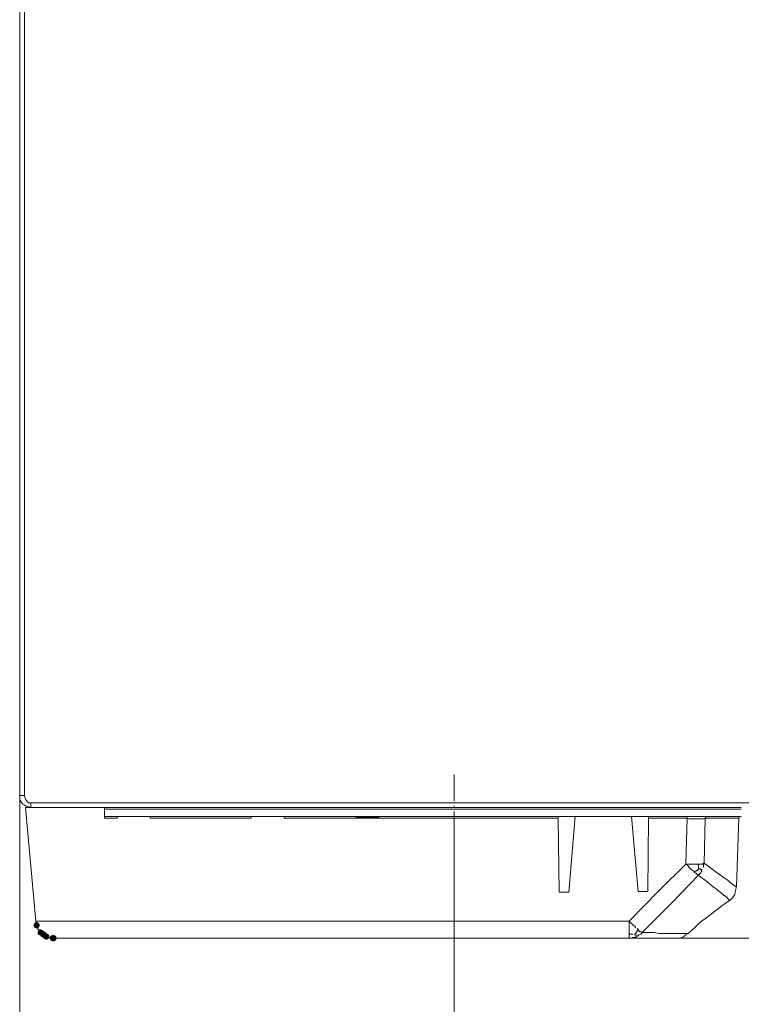
# Model space of a CAD drawing. Units: millimetres. Extents: x -837 to 1398, y -93 to 1093.
# Drawn here: x -204 to -5, y 169 to 440 of the extents above; entities that cross this region are included whole.
import ezdxf

# ---------------------------------------------------------------- set-up
doc = ezdxf.new("R2010")
doc.units = ezdxf.units.MM

msp = doc.modelspace()

# ---------------------------------------------------------------- hatches: boundary and pattern name
h = msp.add_hatch(color=0)
h.dxf.hatch_style = 2
h.paths.add_polyline_path([(-198.88, 189.63), (-199.51, 189.89), (-199.77, 190.51), (-199.51, 191.14), (-198.88, 191.4), (-198.25, 191.14), (-197.99, 190.51), (-198.25, 189.89)])
h = msp.add_hatch(color=0)
h.dxf.hatch_style = 2
h.paths.add_polyline_path([(-197.77, 187.63), (-198.4, 187.89), (-198.66, 188.52), (-198.4, 189.14), (-197.77, 189.41), (-197.14, 189.14), (-196.88, 188.52), (-197.14, 187.89)])
h = msp.add_hatch(color=0)
h.dxf.hatch_style = 2
h.paths.add_polyline_path([(-197.77, 187.63), (-198.4, 187.89), (-198.66, 188.52), (-198.4, 189.14), (-197.77, 189.41), (-197.14, 189.14), (-196.88, 188.52), (-197.14, 187.89)])
h = msp.add_hatch(color=0)
h.dxf.hatch_style = 2
h.paths.add_polyline_path([(-197.1, 187.18), (-197.73, 187.44), (-197.99, 188.07), (-197.73, 188.7), (-197.1, 188.96), (-196.48, 188.7), (-196.22, 188.07), (-196.48, 187.44)])
h = msp.add_hatch(color=0)
h.dxf.hatch_style = 2
h.paths.add_polyline_path([(-196.88, 186.96), (-197.51, 187.22), (-197.77, 187.85), (-197.51, 188.47), (-196.88, 188.74), (-196.26, 188.47), (-195.99, 187.85), (-196.26, 187.22)])
h = msp.add_hatch(color=0)
h.dxf.hatch_style = 2
h.paths.add_polyline_path([(-196.88, 186.96), (-197.51, 187.22), (-197.77, 187.85), (-197.51, 188.47), (-196.88, 188.74), (-196.26, 188.47), (-195.99, 187.85), (-196.26, 187.22)])
h = msp.add_hatch(color=0)
h.dxf.hatch_style = 2
h.paths.add_polyline_path([(-196.22, 186.51), (-196.85, 186.77), (-197.11, 187.4), (-196.85, 188.03), (-196.22, 188.29), (-195.59, 188.03), (-195.33, 187.4), (-195.59, 186.77)])
h = msp.add_hatch(color=0)
h.dxf.hatch_style = 2
h.paths.add_polyline_path([(-194.44, 186.07), (-195.07, 186.33), (-195.33, 186.96), (-195.07, 187.59), (-194.44, 187.85), (-193.81, 187.59), (-193.55, 186.96), (-193.81, 186.33)])
h = msp.add_hatch(color=0)
h.dxf.hatch_style = 2
h.paths.add_polyline_path([(-194.22, 186.07), (-194.84, 186.33), (-195.11, 186.96), (-194.84, 187.59), (-194.22, 187.85), (-193.59, 187.59), (-193.33, 186.96), (-193.59, 186.33)])

# ---------------------------------------------------------------- linework, layer by layer
at = {"color": 0, "lineweight": 0}
for points in [[(-203.54, 906.53), (-203.54, 226.27)], [(-202.21, 226.27), (-202.21, 906.53)], [(-83.84, 224.71), (-83.84, 232.04)], [(-203.54, 226.27), (-203.54, 125.44)], [(-203.54, 225.61), (-203.54, 226.27)], [(-202.21, 226.27), (-203.54, 226.27)], [(-203.54, 226.05), (-203.54, 224.93), (-202.66, 223.83), (-201.32, 223.16), (-200.44, 222.94)], [(-203.54, 225.38), (-203.54, 225.61)], [(-202.21, 226.05), (-201.99, 225.16), (-201.1, 224.27), (-200.44, 224.27)], [(-203.1, 224.71), (-203.33, 224.71)], [(-203.32, 224.71), (-203.32, 224.94)], [(-202.88, 224.05), (-202.88, 224.27)], [(-202.66, 223.83), (-202.88, 224.05)], [(-202.21, 223.6), (-201.99, 223.38)], [(-201.77, 223.38), (-201.99, 223.38)], [(-199.11, 191.62), (-201.99, 222.94)], [(-180.22, 222.94), (-201.99, 222.94)], [(-201.32, 223.16), (-201.1, 223.16)], [(-201.1, 223.16), (-200.88, 223.16)], [(13.44, 224.27), (-200.44, 224.27)], [(-200.44, 224.27), (-200.44, 222.94)], [(-200.44, 222.94), (-180.23, 222.94)], [(-180.22, 222.94), (-4.78, 222.94)], [(-180.22, 222.94), (-180.22, 222.49)], [(-180.22, 220.5), (-180.22, 222.5)], [(-4.77, 222.49), (-180.22, 222.49)], [(-83.84, 222.94), (-83.84, 223.38)], [(-180.22, 220.5), (-4.78, 220.5)], [(-180.22, 220.5), (-180.22, 220.05)], [(-180.22, 220.05), (-176.67, 220.05)], [(-176.67, 220.05), (-176.67, 220.49)], [(-167.57, 220.05), (-167.57, 220.49)], [(-139.81, 220.05), (-167.57, 220.05)], [(-139.81, 220.5), (-139.81, 220.05)], [(-130.7, 220.05), (-130.7, 220.49)], [(-55.19, 220.05), (-130.7, 220.05)], [(-107.6, 220.28), (-110.94, 220.28)], [(-107.6, 220.28), (-110.94, 220.28)], [(-110.93, 220.28), (-110.71, 220.5)], [(-107.6, 220.28), (-104.49, 220.28)], [(-107.6, 220.28), (-104.49, 220.28)], [(-104.71, 220.5), (-104.49, 220.27)], [(-83.84, 214.05), (-83.84, 221.83)], [(-55.19, 220.5), (-55.19, 220.05)], [(-54.97, 199.62), (-55.19, 220.05)], [(-52.3, 199.62), (-50.52, 220.49)], [(-34.98, 220.5), (-33.2, 199.85)], [(-30.54, 199.84), (-30.32, 220.05)], [(-30.32, 220.5), (-30.32, 220.05)], [(-19.66, 220.05), (-30.32, 220.05)], [(-19.88, 213.83), (-19.66, 220.05)], [(-19.66, 220.05), (-19.66, 220.49)], [(-19.66, 220.05), (-19.21, 219.83)], [(-19.21, 219.83), (-18.32, 219.83)], [(-18.32, 219.83), (-18.1, 219.83)], [(-18.1, 219.83), (-17.88, 219.83)], [(-17.88, 219.83), (-17.21, 219.83)], [(-17.21, 219.83), (-16.99, 219.83)], [(-16.99, 219.83), (-16.77, 219.83)], [(-16.77, 219.83), (-16.54, 219.83)], [(-16.54, 219.83), (-16.32, 219.83)], [(-16.32, 219.83), (-15.88, 219.83)], [(-15.88, 219.83), (-15.66, 219.83)], [(-15.66, 219.83), (-15.21, 219.83)], [(-15.21, 219.83), (-14.99, 219.83)], [(-14.99, 207.61), (-14.77, 220.05)], [(-14.99, 219.83), (-14.77, 220.05)], [(-14.77, 220.05), (-14.55, 220.28)], [(-14.77, 220.05), (-5.44, 220.05)], [(-14.55, 220.28), (-14.55, 220.5)], [(-14.55, 220.5), (-14.33, 220.5)], [(-6.1, 201.17), (-5.44, 220.05)], [(-5.44, 220.28), (-5, 220.5)], [(-5.44, 220.05), (-5.44, 220.28)], [(-83.84, 125.44), (-83.84, 214.05)], [(-20.1, 207.39), (-19.88, 213.83)], [(-27.43, 200.06), (-20.1, 207.39)], [(-19.66, 207.39), (-20.1, 207.39)], [(-19.66, 207.17), (-20.1, 207.39)], [(-19.43, 207.39), (-19.66, 207.39)], [(-19.66, 207.17), (-19.21, 206.73)], [(-19.21, 207.39), (-19.43, 207.39)], [(-18.55, 207.39), (-19.21, 207.39)], [(-19.21, 206.72), (-19.21, 206.5)], [(-19.21, 206.5), (-18.77, 206.06)], [(-18.1, 207.39), (-18.54, 207.39)], [(-17.88, 207.39), (-18.1, 207.39)], [(-17.43, 207.39), (-17.88, 207.39)], [(-17.21, 207.39), (-17.44, 207.39)], [(-16.99, 207.39), (-17.21, 207.39)], [(-16.99, 207.39), (-16.77, 207.39)], [(-16.54, 207.17), (-16.77, 207.39)], [(-16.32, 207.39), (-16.77, 207.39)], [(-16.32, 206.06), (-16.55, 206.28)], [(-16.54, 206.72), (-16.54, 207.17)], [(-16.54, 206.5), (-16.54, 206.73)], [(-16.54, 206.28), (-16.54, 206.5)], [(-16.1, 207.39), (-16.33, 207.39)], [(-15.88, 207.39), (-16.1, 207.39)], [(-15.66, 207.39), (-15.88, 207.39)], [(-15.43, 207.39), (-15.66, 207.39)], [(-15.21, 207.61), (-15.44, 207.39)], [(-15.21, 207.61), (-14.99, 207.61)], [(-15.21, 207.17), (-15.21, 207.39)], [(-15.21, 207.39), (-14.99, 207.39)], [(-15.21, 206.95), (-15.21, 207.17)], [(-15.21, 206.72), (-15.21, 206.95)], [(-15.21, 206.5), (-15.21, 206.73)], [(-14.99, 207.39), (-14.99, 207.62)], [(-14.33, 207.17), (-14.99, 207.61)], [(-11.66, 205.17), (-14.33, 207.17)], [(-23.88, 196.73), (-16.54, 204.28)], [(-18.77, 206.06), (-18.54, 205.84)], [(-18.55, 205.84), (-18.1, 205.62)], [(-18.1, 205.62), (-17.88, 205.39)], [(-17.43, 205.39), (-17.88, 205.17)], [(-17.88, 205.39), (-17.88, 205.17)], [(-17.88, 205.17), (-17.44, 204.95)], [(-17.21, 205.39), (-17.44, 205.39)], [(-17.43, 204.95), (-17.21, 204.73)], [(-16.99, 205.62), (-17.21, 205.62)], [(-17.21, 205.62), (-17.21, 205.39)], [(-17.21, 204.73), (-16.99, 204.73)], [(-16.77, 205.62), (-16.99, 205.62)], [(-16.99, 204.73), (-16.99, 204.5)], [(-16.99, 204.51), (-16.77, 204.51)], [(-16.54, 205.84), (-16.77, 205.84)], [(-16.77, 205.84), (-16.77, 205.62)], [(-16.77, 204.51), (-16.54, 204.28)], [(-16.32, 204.06), (-16.55, 204.28)], [(-16.54, 206.06), (-16.32, 206.06)], [(-16.54, 206.06), (-16.54, 205.84)], [(-16.54, 204.28), (-16.32, 204.51)], [(-16.1, 206.06), (-16.33, 206.06)], [(-15.21, 203.17), (-16.33, 204.06)], [(-16.32, 204.51), (-16.32, 204.73)], [(-16.32, 204.73), (-16.1, 204.73)], [(-16.1, 206.06), (-15.88, 205.84)], [(-16.1, 204.73), (-15.88, 204.95)], [(-15.88, 205.84), (-15.66, 205.84)], [(-15.88, 205.17), (-15.66, 205.39)], [(-15.88, 204.95), (-15.88, 205.17)], [(-15.66, 205.62), (-15.66, 205.84)], [(-15.66, 205.39), (-15.66, 205.62)], [(-9.88, 203.84), (-11.66, 205.17)], [(-8.33, 202.73), (-9.88, 203.84)], [(-14.77, 202.95), (-15.21, 203.17)], [(-13.66, 202.06), (-14.77, 202.95)], [(-13.21, 201.62), (-13.65, 202.06)], [(-12.33, 200.95), (-13.21, 201.62)], [(-11.88, 200.73), (-12.32, 200.95)], [(-11.44, 200.28), (-11.88, 200.73)], [(-7.88, 202.28), (-8.33, 202.73)], [(-7.22, 201.84), (-7.88, 202.28)], [(-7, 201.62), (-7.22, 201.84)], [(-6.55, 201.39), (-6.99, 201.62)], [(-6.33, 201.39), (-6.55, 201.39)], [(-6.33, 201.17), (-6.33, 201.4)], [(-6.33, 200.06), (-6.1, 201.18)], [(-6.33, 201.17), (-6.1, 201.17)], [(-54.97, 199.62), (-52.3, 199.62)], [(-35.65, 191.62), (-27.43, 200.07)], [(-33.2, 199.84), (-30.54, 199.84)], [(-11.21, 200.06), (-11.44, 200.28)], [(-10.55, 199.62), (-11.21, 200.06)], [(-10.1, 199.18), (-10.55, 199.62)], [(-9.88, 198.95), (-10.1, 199.18)], [(-9.66, 198.95), (-9.88, 198.95)], [(-9.66, 198.73), (-9.66, 198.95)], [(-9.44, 198.73), (-9.66, 198.73)], [(-9.22, 198.51), (-9.44, 198.73)], [(-8.77, 198.29), (-9.22, 198.51)], [(-8.77, 198.07), (-8.77, 198.29)], [(-8.55, 198.07), (-8.77, 198.07)], [(-8.55, 197.84), (-8.55, 198.07)], [(-7.22, 198.07), (-7.88, 197.4)], [(-6.55, 198.95), (-7.22, 198.06)], [(-6.33, 200.06), (-6.55, 198.95)], [(-23.88, 196.73), (-32.09, 188.51)], [(-10.1, 195.84), (-12.99, 193.62)], [(-8.55, 196.95), (-10.1, 195.84)], [(-8.33, 197.84), (-8.55, 197.84)], [(-7.88, 197.4), (-8.55, 196.96)], [(-8.33, 197.62), (-8.33, 197.84)], [(-8.11, 197.4), (-8.33, 197.62)], [(-8.11, 197.4), (-7.88, 197.4)], [(-12.99, 193.62), (-14.55, 192.51)], [(-199.11, 191.4), (-199.11, 191.63)], [(-199.11, 191.62), (-35.65, 191.62)], [(-199.11, 190.95), (-199.11, 191.4)], [(-199.11, 190.73), (-199.11, 190.96)], [(-198.88, 190.51), (-199.11, 190.74)], [(-198.88, 190.29), (-198.88, 190.51)], [(-198.88, 190.29), (-198.88, 190.51)], [(-198.66, 190.07), (-198.88, 190.29)], [(-198.66, 189.85), (-198.66, 190.07)], [(-198.44, 189.4), (-198.66, 189.85)], [(-35.42, 191.4), (-35.65, 191.63)], [(-35.65, 191.62), (-35.65, 188.29)], [(-35.2, 191.18), (-35.42, 191.4)], [(-34.76, 190.73), (-35.2, 191.18)], [(-34.54, 190.51), (-34.76, 190.74)], [(-34.09, 190.29), (-34.53, 190.51)], [(-33.87, 189.85), (-34.09, 190.29)], [(-17.66, 189.85), (-19.43, 188.29)], [(-16.1, 191.4), (-17.66, 189.85)], [(-14.55, 192.51), (-16.1, 191.4)], [(-198.66, 189.62), (-198.43, 189.4)], [(-198.21, 189.18), (-198.44, 189.4)], [(-197.99, 188.96), (-198.22, 189.18)], [(-197.77, 188.52), (-198, 188.74)], [(-197.99, 188.74), (-197.99, 188.96)], [(-197.55, 188.29), (-197.77, 188.52)], [(-197.33, 188.07), (-197.55, 188.29)], [(-197.1, 187.85), (-197.33, 188.07)], [(-197.33, 188.07), (-197.1, 188.07)], [(-196.88, 187.85), (-197.11, 187.85)], [(-196.44, 187.63), (-196.88, 187.85)], [(-196.22, 187.63), (-196.44, 187.63)], [(-195.99, 187.4), (-196.22, 187.63)], [(-196.22, 187.63), (-196.22, 187.4)], [(-195.77, 187.18), (-195.99, 187.4)], [(-195.55, 187.18), (-195.77, 187.18)], [(-195.11, 187.18), (-195.55, 187.18)], [(-195.33, 187.18), (-194.88, 186.96)], [(-194.88, 186.96), (-195.11, 187.18)], [(-35.65, 188.29), (-35.65, 186.96)], [(-35.42, 188.07), (-35.65, 188.29)], [(-35.2, 188.07), (-35.42, 188.07)], [(-34.98, 188.07), (-35.2, 188.07)], [(-34.76, 188.07), (-34.98, 188.07)], [(-34.54, 188.07), (-34.76, 188.07)], [(-34.76, 186.96), (-34.76, 187.18)], [(-34.76, 187.18), (-34.53, 187.18)], [(-34.54, 187.18), (-34.09, 187.18)], [(-34.09, 188.07), (-34.31, 188.07)], [(-34.09, 188.07), (-33.87, 188.29)], [(-34.09, 188.07), (-33.87, 187.85)], [(-34.09, 187.18), (-33.87, 187.18)], [(-33.87, 188.29), (-33.87, 188.52)], [(-33.87, 188.52), (-33.64, 188.52)], [(-33.87, 187.85), (-33.87, 187.62)], [(-33.87, 187.63), (-33.64, 187.4)], [(-33.87, 187.18), (-33.64, 187.4)], [(-33.65, 188.52), (-33.65, 188.74)], [(-33.65, 188.74), (-33.42, 188.74)], [(-33.65, 187.4), (-33.42, 187.63)], [(-33.2, 189.4), (-33.43, 189.62)], [(-33.42, 189.18), (-33.2, 189.4)], [(-33.42, 188.96), (-33.42, 189.18)], [(-33.42, 188.74), (-33.42, 188.96)], [(-33.42, 187.63), (-33.2, 187.63)], [(-32.98, 189.18), (-33.21, 189.18)], [(-33.2, 189.18), (-33.2, 189.4)], [(-33.2, 187.63), (-32.98, 187.85)], [(-32.98, 188.96), (-32.98, 189.18)], [(-32.76, 188.74), (-32.98, 188.96)], [(-32.98, 187.85), (-32.54, 188.07)], [(-32.53, 188.74), (-32.76, 188.74)], [(-32.31, 188.74), (-32.54, 188.74)], [(-32.53, 188.07), (-32.31, 188.07)], [(-32.31, 188.52), (-32.31, 188.74)], [(-32.09, 188.52), (-32.31, 188.52)], [(-32.31, 188.29), (-32.09, 188.52)], [(-32.31, 188.07), (-32.31, 188.29)], [(-32.09, 188.52), (-30.32, 188.52)], [(-30.32, 188.52), (-28.76, 188.52)], [(-28.76, 188.52), (-27.43, 188.29)], [(-27.43, 188.29), (-26.32, 188.29)], [(-26.32, 188.29), (-25.43, 188.29)], [(-25.43, 188.29), (-24.54, 188.29)], [(-24.54, 188.29), (-23.88, 188.29)], [(-23.88, 188.29), (-22.98, 188.29)], [(-22.99, 188.29), (-22.54, 188.29)], [(-22.54, 188.29), (-22.32, 188.29)], [(-22.32, 188.29), (-21.65, 188.29)], [(-22.1, 186.96), (-20.99, 187.18)], [(-21.65, 188.29), (-21.43, 188.29)], [(-21.43, 188.29), (-21.21, 188.29)], [(-21.21, 188.29), (-20.99, 188.29)], [(-20.99, 188.29), (-20.54, 188.29)], [(-20.99, 187.18), (-20.1, 187.85)], [(-20.54, 188.29), (-20.32, 188.29)], [(-20.32, 188.29), (-20.1, 188.29)], [(-20.1, 188.29), (-19.88, 188.29)], [(-20.1, 187.85), (-19.43, 188.29)], [(-19.88, 188.29), (-19.66, 188.29)], [(-19.66, 188.29), (-19.43, 188.29)], [(-194.44, 186.96), (-194.88, 186.96)], [(-194.22, 186.96), (-194.44, 186.96)], [(-35.65, 186.96), (-194.22, 186.96)], [(-35.65, 186.96), (184.01, 186.96)], [(-35.65, 186.96), (-22.99, 186.96)], [(-35.65, 186.96), (-35.42, 186.96)], [(123.37, 186.96), (-35.64, 186.96)], [(-35.42, 186.96), (-35.2, 186.96)], [(-35.2, 186.96), (-34.98, 186.96)], [(-34.98, 186.96), (-34.76, 186.96)], [(-22.1, 186.96), (-22.99, 186.96)]]:
    msp.add_lwpolyline(points, dxfattribs=at)

doc.saveas('drawing.dxf')
